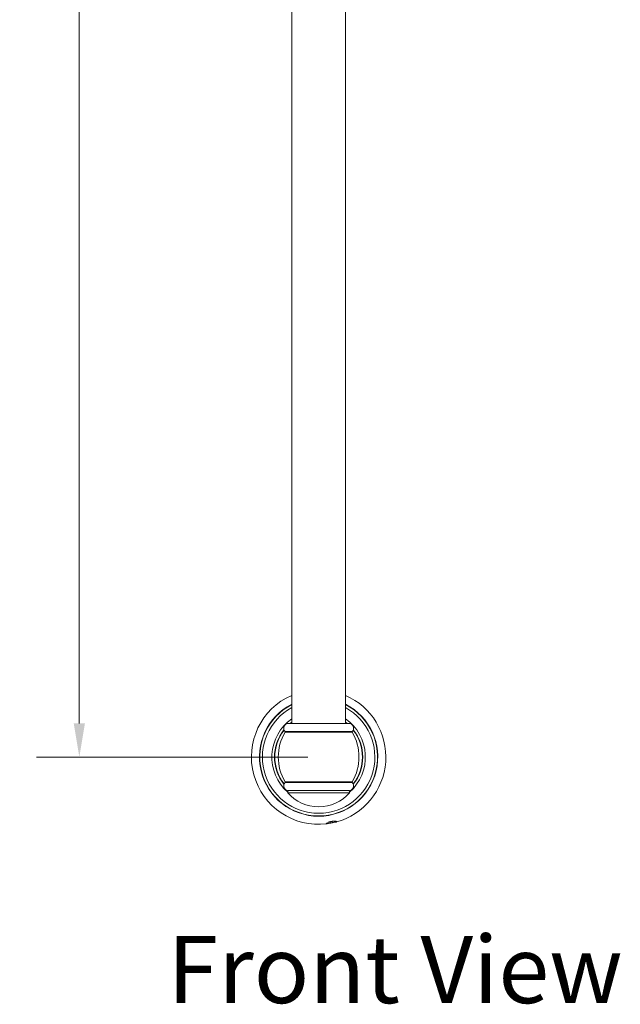
# Model space of a CAD drawing. Units: millimetres. Extents: x 101 to 1495, y 94 to 1132.
# Drawn here: x 1240 to 1463, y 381 to 747 of the extents above; entities that cross this region are included whole.
import ezdxf

# ---------------------------------------------------------------- set-up
doc = ezdxf.new("R2010")
doc.units = ezdxf.units.MM
doc.header["$LTSCALE"] = 0.9
for name, color, linetype, lineweight in [('Dimension (ISO)', 7, 'Continuous', 9), ('Symbol (ISO)', 7, 'Continuous', 25), ('Visible (ISO)', 7, 'Continuous', 15), ('Visible Narrow (ISO)', 7, 'Continuous', 15)]:
    doc.layers.add(name, color=color, linetype=linetype, lineweight=lineweight)
doc.styles.add('Note Text (DIN)', font='ARIALN.TTF')
doc.styles.add('View Title Text (DIN)', font='ARIALN.TTF')
doc.dimstyles.new('Default (DIN)', dxfattribs={"dimscale": 5, "dimtxt": 3.5, "dimasz": 2.5, "dimexe": 3.175, "dimexo": 0.8, "dimgap": 0.8, "dimtad": 1, "dimtoh": 1, "dimdec": 0, "dimrnd": 1e-08, "dimzin": 0, "dimdsep": 46, "dimtxsty": 'Note Text (DIN)', "dimcen": 0.09, "dimdle": 10, "dimclrd": 256, "dimclre": 256, "dimclrt": 256, "dimadec": 0, "dimazin": 0, "dimtfac": 1, "dimtmove": 0, "dimatfit": 3, "dimfxl": 0, "dimtolj": 1, "dimtzin": 0, "dimlwd": -1, "dimlwe": -1, "dimarcsym": 0})

# ---------------------------------------------------------------- blocks, each defined once
blk = doc.blocks.new('*D16')
at = {"layer": 'Defpoints', "color": 0}
for p in [(1350.68, 1088.14), (1261.69, 473.14), (1350.68, 473.14)]:
    blk.add_point(p, dxfattribs=at)
at = {"layer": 'Dimension (ISO)'}
for p, q in [((1346.68, 1088.14), (1245.81, 1088.14)), ((1261.69, 1075.64), (1261.69, 485.64)), ((1346.68, 473.14), (1245.81, 473.14))]:
    blk.add_line(p, q, dxfattribs=at)
for points in [[(1259.61, 1075.64), (1263.77, 1075.64), (1261.69, 1088.14)], [(1259.61, 485.64), (1263.77, 485.64), (1261.69, 473.14)]]:
    blk.add_solid(points, dxfattribs=at)
at = {"layer": 'Dimension (ISO)', "insert": (1239.82, 764.69), "char_height": 17.5, "attachment_point": 1, "rotation": 90, "style": 'Note Text (DIN)'}
blk.add_mtext('\\A1;615', dxfattribs=at)

msp = doc.modelspace()

# ---------------------------------------------------------------- linework, layer by layer
at = {"layer": 'Visible (ISO)'}
for p, q in [((1340.68, 810.46), (1340.68, 485.64)), ((1360.68, 810.46), (1360.68, 485.64)), ((1361.91, 485.64), (1339.45, 485.64)), ((1363.18, 482.64), (1338.18, 482.64)), ((1363.18, 463.64), (1338.18, 463.64)), ((1362.18, 460.64), (1339.18, 460.64)), ((1339.18, 459.84), (1339.18, 460.64)), ((1362.18, 459.84), (1339.18, 459.84)), ((1362.18, 459.84), (1362.18, 460.64))]:
    msp.add_line(p, q, dxfattribs=at)
for centre, radius, start, end in [((1350.68, 473.14), 25, 113.5782, 276.9439), ((1350.68, 473.14), 25, 285.2282, 66.4218), ((1350.68, 473.14), 21.91, 117.1509, 62.8491), ((1350.68, 473.14), 16.3, 142.0539, 217.9461), ((1339.45, 483.87), 1.77, 90, 224.1773), ((1350.68, 473.14), 16.3, 127.8551, 129.9073), ((1350.68, 473.14), 16.3, 50.0927, 52.1449), ((1361.91, 483.87), 1.77, 315.8227, 90), ((1350.68, 473.14), 16.3, 322.0539, 37.9461), ((1353.86, 473.14), 18.18, 149.5952, 210.4048), ((1337.93, 482.49), 0.296, 329.5952, 30.4048), ((1363.44, 482.49), 0.296, 149.5952, 210.4048), ((1347.5, 473.14), 18.18, 329.5952, 30.4048), ((1339.45, 462.4), 1.77, 135.8227, 270), ((1337.93, 463.79), 0.296, 329.5952, 30.4048), ((1361.91, 462.4), 1.77, 270, 44.1773), ((1363.44, 463.79), 0.296, 149.5952, 210.4048), ((1350.68, 469.95), 15.32, 221.3375, 318.6625)]:
    msp.add_arc(centre, radius, start, end, dxfattribs=at)
msp.add_open_spline([(1355.47, 448.69), (1355.46, 448.69), (1355.46, 448.69), (1355.4, 448.68), (1355.36, 448.67), (1355.25, 448.65), (1355.18, 448.63), (1354.94, 448.58), (1354.77, 448.55), (1354.41, 448.46), (1354.23, 448.42), (1353.9, 448.35), (1353.76, 448.32), (1353.56, 448.31), (1353.51, 448.32), (1353.5, 448.38), (1353.54, 448.43), (1353.7, 448.55), (1353.81, 448.62), (1354.09, 448.77), (1354.24, 448.84), (1354.57, 448.97), (1354.74, 449.02), (1355, 449.1), (1355.09, 449.12), (1355.22, 449.15), (1355.26, 449.16), (1355.35, 449.18), (1355.39, 449.19), (1355.48, 449.2), (1355.52, 449.21), (1355.65, 449.23), (1355.73, 449.24), (1356.06, 449.28), (1356.31, 449.29), (1356.74, 449.28), (1356.92, 449.27), (1357.22, 449.22), (1357.33, 449.19), (1357.44, 449.13), (1357.44, 449.1), (1357.35, 449.04), (1357.27, 449.02), (1357.03, 448.96), (1356.89, 448.94), (1356.56, 448.88), (1356.39, 448.86), (1356.07, 448.8), (1355.93, 448.78), (1355.72, 448.74), (1355.66, 448.73), (1355.56, 448.71), (1355.51, 448.7), (1355.47, 448.69)], degree=3, knots=[-1.267748, -1.267748, -1.267748, -1.267748, -1.26551, -1.26551, -1.251736, -1.251736, -1.230736, -1.230736, -1.177309, -1.177309, -1.107894, -1.107894, -1.03034, -1.03034, -0.951939, -0.951939, -0.87508, -0.87508, -0.802706, -0.802706, -0.738462, -0.738462, -0.680864, -0.680864, -0.65479, -0.65479, -0.64031, -0.64031, -0.628184, -0.628184, -0.613976, -0.613976, -0.589729, -0.589729, -0.510543, -0.510543, -0.432433, -0.432433, -0.351102, -0.351102, -0.275211, -0.275211, -0.203896, -0.203896, -0.137201, -0.137201, -0.077143, -0.077143, -0.03218, -0.03218, -0.013306, -0.013306, 0, 0, 0, 0], dxfattribs=at)
at = {"layer": 'Visible Narrow (ISO)'}
for p, q in [((1363.18, 482.34), (1338.18, 482.34)), ((1363.18, 463.94), (1338.18, 463.94))]:
    msp.add_line(p, q, dxfattribs=at)
for radius, start, end in [(22, 117.0373, 62.9627), (20.91, 118.565, 61.435), (17.38, 125.1228, 228.5756), (17.38, 311.4244, 54.8772), (16.41, 141.8108, 218.1892), (16.41, 127.5352, 130.3981), (16.41, 49.6019, 52.4648), (16.41, 321.8108, 38.1892)]:
    msp.add_arc((1350.68, 473.14), radius, start, end, dxfattribs=at)

# ---------------------------------------------------------------- texts
at = {"layer": 'Symbol (ISO)', "insert": (1294.49, 373.87), "char_height": 25, "attachment_point": 7, "style": 'View Title Text (DIN)'}
msp.add_mtext('Front View ', dxfattribs=at)

# ---------------------------------------------------------------- dimensions: what is measured, and where the dimension line sits
at = {"layer": 'Dimension (ISO)'}
dim = msp.add_linear_dim(base=(1261.69, 473.14), p1=(1350.68, 1088.14), p2=(1350.68, 473.14), angle=90, dimstyle='Default (DIN)', override={"dimgap": 0.8, "dimtoh": 0, "dimdec": 0, "dimtol": 0, "dimlim": 0, "dimtp": 0, "dimtm": 0, "dimtdec": 2, "dimtofl": 0, "dimatfit": 1}, dxfattribs=at)
dim.commit()
dim.dimension.update_dxf_attribs({"geometry": '*D16', "text_midpoint": (1261.69, 780.64), "dimtype": 160})

doc.saveas('drawing.dxf')
